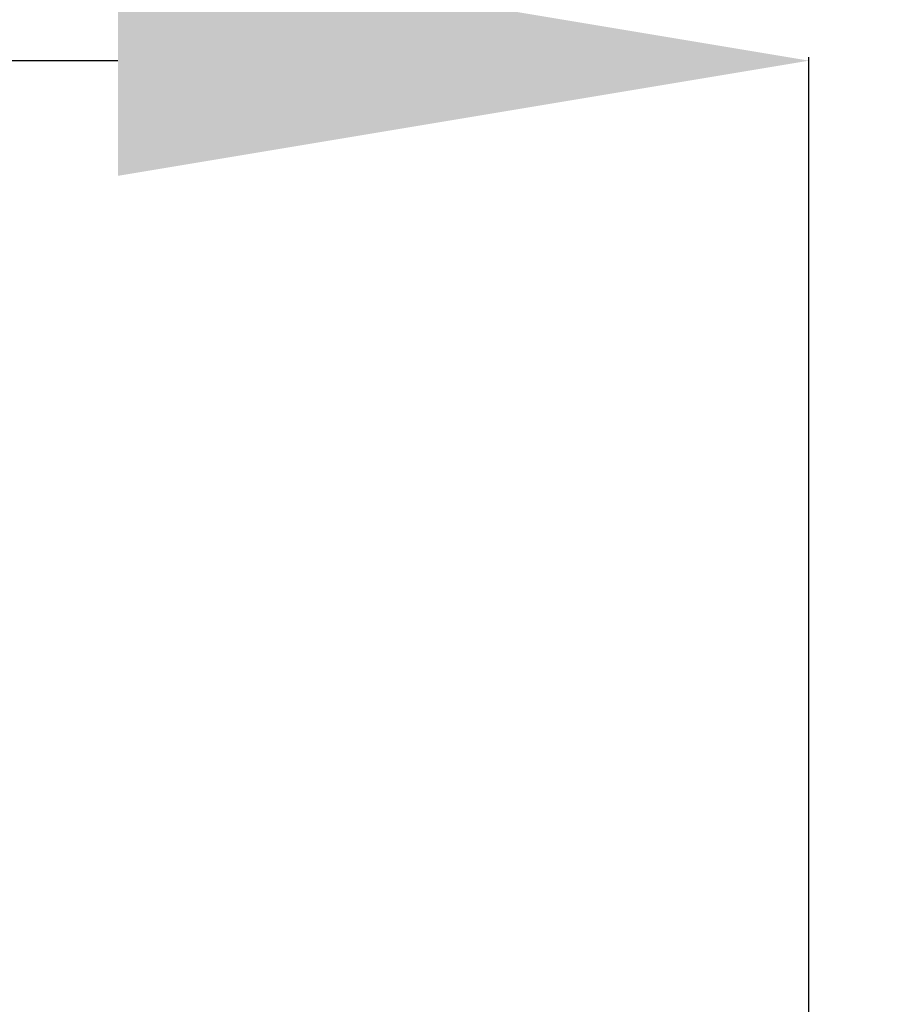
# Model space of a CAD drawing. Units: millimetres. Extents: x 739 to 5041, y -1075 to 3756.
# Drawn here: x 3813 to 4063, y 198 to 483 of the extents above; entities that cross this region are included whole.
import ezdxf

# ---------------------------------------------------------------- set-up
doc = ezdxf.new("R2010")
doc.units = ezdxf.units.MM
doc.layers.add('Зона б', color=5, linetype='Continuous')
doc.layers.add('размер', color=92, linetype='Continuous', lineweight=15)
doc.styles.get("Standard").update_dxf_attribs({"font": 'txt.shx'})
doc.dimstyles.new('Размер М1.1', dxfattribs={"dimtxt": 300, "dimasz": 200, "dimexe": 1, "dimexo": 1, "dimgap": 50, "dimtad": 1, "dimdec": 0, "dimzin": 0, "dimtxsty": 'Standard', "dimcen": 2.5, "dimazin": 0, "dimtfac": 1, "dimtmove": 0, "dimatfit": 3, "dimfxl": 1, "dimtzin": 0, "dimarcsym": 0})

# ---------------------------------------------------------------- blocks, each defined once
blk = doc.blocks.new('*D11')
at = {"layer": 'Defpoints', "color": 0, "transparency": 16777216}
for p in [(4041.04, 470.84), (2935.04, -20.74), (4041.04, -20.74)]:
    blk.add_point(p, dxfattribs=at)
at = {"layer": 'размер', "color": 0, "lineweight": -2, "transparency": 16777216}
for p, q in [((2935.04, -19.74), (2935.04, 471.84)), ((3135.04, 470.84), (3841.04, 470.84)), ((4041.04, -19.74), (4041.04, 471.84))]:
    blk.add_line(p, q, dxfattribs=at)
at = {"layer": 'размер', "color": 0, "transparency": 16777216}
for points in [[(3135.04, 504.17), (3135.04, 437.5), (2935.04, 470.84)], [(3841.04, 504.17), (3841.04, 437.5), (4041.04, 470.84)]]:
    blk.add_solid(points, dxfattribs=at)
at = {"layer": 'размер', "color": 0, "transparency": 16777216, "insert": (3488.04, 620.84), "char_height": 200, "attachment_point": 5}
blk.add_mtext('1100', dxfattribs=at)
blk = doc.blocks.new('*D14')
at = {"layer": 'Defpoints', "color": 0, "transparency": 16777216}
for p in [(1935.04, 1569.02), (1935.04, -20.74), (5041.04, -20.74)]:
    blk.add_point(p, dxfattribs=at)
at = {"layer": 'размер', "color": 0, "lineweight": -2, "transparency": 16777216}
for p, q in [((1935.04, -19.74), (1935.04, 1570.02)), ((4841.04, 1569.02), (2135.04, 1569.02)), ((5041.04, -19.74), (5041.04, 1570.02))]:
    blk.add_line(p, q, dxfattribs=at)
at = {"layer": 'размер', "color": 0, "transparency": 16777216}
for points in [[(2135.04, 1602.35), (2135.04, 1535.68), (1935.04, 1569.02)], [(4841.04, 1602.35), (4841.04, 1535.68), (5041.04, 1569.02)]]:
    blk.add_solid(points, dxfattribs=at)
at = {"layer": 'размер', "color": 0, "transparency": 16777216, "insert": (3488.04, 1719.02), "char_height": 200, "attachment_point": 5}
blk.add_mtext('3100', dxfattribs=at)

msp = doc.modelspace()

# ---------------------------------------------------------------- linework, layer by layer
at = {"layer": 'Зона б'}
msp.add_arc((3987.04, -20.74), 1054, 270, 90, dxfattribs=at)

# ---------------------------------------------------------------- dimensions: what is measured, and where the dimension line sits
at = {"layer": 'размер'}
for base, p1, p2, text, picture, middle in [((1935.04, 1569.02), (5041.04, -20.74), (1935.04, -20.74), '3100', '*D14', (3488.04, 1719.02)), ((4041.04, 470.84), (2935.04, -20.74), (4041.04, -20.74), '1100', '*D11', (3488.04, 620.84))]:
    dim = msp.add_linear_dim(base=base, p1=p1, p2=p2, text=text, dimstyle='Размер М1.1', override={"dimtxt": 200}, dxfattribs=at)
    dim.commit()
    dim.dimension.update_dxf_attribs({"geometry": picture, "text_midpoint": middle})

doc.saveas('drawing.dxf')
